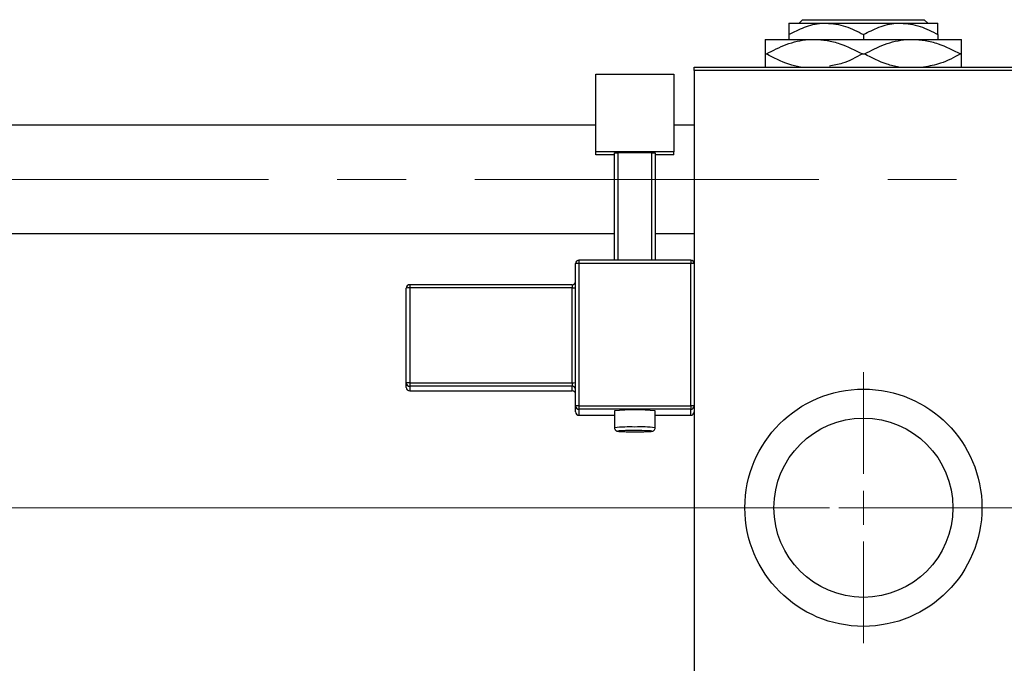
# Model space of a CAD drawing. Units: millimetres. Extents: x 15 to 415, y 5 to 292.
# Drawn here: x 153 to 189, y 230 to 254 of the extents above; entities that cross this region are included whole.
import ezdxf

# ---------------------------------------------------------------- set-up
doc = ezdxf.new("R2010")
doc.units = ezdxf.units.MM
doc.linetypes.add('CENTERX2', pattern=[20.32, 12.7, -2.54, 2.54, -2.54])

# ---------------------------------------------------------------- blocks, each defined once
blk = doc.blocks.new('SW_CENTERMARKSYMBOL_0')
at = {"color": 0, "linetype": 'Continuous', "lineweight": 18}
for p, q in [((0, 1.25), (0, 5)), ((0, 0), (0, 0.625)), ((-1.25, 0), (-5, 0)), ((0, 0), (-0.625, 0)), ((0, 0), (0, -0.625)), ((0, 0), (0.625, 0)), ((1.25, 0), (5, 0)), ((0, -1.25), (0, -5))]:
    blk.add_line(p, q, dxfattribs=at)

msp = doc.modelspace()

# ---------------------------------------------------------------- linework, layer by layer
at = {"color": 7, "linetype": 'Continuous', "lineweight": 25}
for p, q in [((181.3183, 253.935), (181.4435, 254.06)), ((181.4435, 254.06), (185.9365, 254.06)), ((185.9365, 254.06), (186.0617, 253.935)), ((180.94, 253.935), (182.315, 253.935)), ((182.315, 253.935), (185.065, 253.935)), ((185.065, 253.935), (186.44, 253.935)), ((180.065, 253.335), (181.8775, 253.335)), ((180.94, 253.5096), (180.94, 253.335)), ((181.8775, 253.335), (185.5025, 253.335)), ((183.69, 253.5096), (183.69, 253.335)), ((185.5025, 253.335), (187.315, 253.335)), ((186.44, 253.5096), (186.44, 253.335)), ((180.065, 252.7975), (180.1057, 252.7975)), ((183.6493, 252.7975), (183.7307, 252.7975)), ((187.2743, 252.7975), (187.315, 252.7975)), ((177.44, 252.31), (195.44, 252.31)), ((177.44, 252.185), (177.44, 252.31)), ((173.815, 252.0542), (176.69, 252.0542)), ((173.815, 249.181), (173.815, 252.0542)), ((176.69, 252.0542), (176.69, 249.181)), ((195.44, 252.185), (177.44, 252.185)), ((177.44, 252.185), (177.44, 245.0629)), ((173.815, 250.1725), (77.19, 250.1725)), ((177.44, 250.1725), (176.69, 250.1725)), ((176.69, 249.181), (173.815, 249.181)), ((173.815, 249.0749), (173.815, 249.181)), ((174.5025, 249.0749), (173.815, 249.0749)), ((174.5025, 249.15), (174.6275, 249.1544)), ((174.5025, 245.1879), (174.5025, 249.15)), ((175.8775, 249.1544), (174.6275, 249.1544)), ((174.6275, 249.1544), (174.6275, 245.1879)), ((175.8775, 249.1544), (176.0025, 249.15)), ((175.8775, 245.1879), (175.8775, 249.1544)), ((176.0025, 249.15), (176.0025, 245.1879)), ((176.69, 249.0749), (176.0025, 249.0749)), ((176.69, 249.0749), (176.69, 249.181)), ((77.19, 246.1725), (174.5025, 246.1725)), ((176.0025, 246.1725), (177.44, 246.1725)), ((173.065, 239.8162), (173.065, 245.0629)), ((177.315, 245.1879), (173.19, 245.1879)), ((173.19, 245.1879), (173.19, 245.1879)), ((173.19, 245.0674), (173.19, 239.8206)), ((177.315, 245.0674), (173.19, 245.0674)), ((177.315, 245.1879), (177.315, 245.1879)), ((177.315, 239.8206), (177.315, 245.0674)), ((177.44, 245.0629), (177.44, 239.8162)), ((172.94, 244.287), (166.94, 244.287)), ((166.815, 240.6642), (166.815, 244.162)), ((172.94, 244.1664), (166.94, 244.1664)), ((166.94, 244.1664), (166.94, 240.6686)), ((172.94, 240.6686), (172.94, 244.1664)), ((166.815, 240.4963), (166.815, 240.6642)), ((166.94, 240.6686), (172.94, 240.6686)), ((166.94, 240.6686), (166.94, 240.5393)), ((172.94, 240.6686), (172.94, 240.5393)), ((172.94, 240.5393), (166.94, 240.5393)), ((166.94, 240.5393), (166.94, 240.3714)), ((166.94, 240.3714), (172.94, 240.3714)), ((166.94, 240.3713), (172.94, 240.3713)), ((172.94, 240.3714), (172.94, 240.5393)), ((172.94, 240.3714), (172.94, 240.3713)), ((173.065, 239.5954), (173.065, 239.8162)), ((173.19, 239.8206), (173.19, 239.6913)), ((173.19, 239.8206), (177.315, 239.8206)), ((177.315, 239.6913), (173.19, 239.6913)), ((173.19, 239.6913), (173.19, 239.4705)), ((174.5025, 239.6339), (174.5025, 239.0093)), ((176.0025, 239.0093), (176.0025, 239.6339)), ((177.315, 239.8206), (177.315, 239.6913)), ((177.315, 239.4705), (177.315, 239.6913)), ((177.44, 239.8162), (177.44, 239.7133)), ((177.44, 239.7133), (177.44, 219.935)), ((173.19, 239.4705), (173.19, 239.4704)), ((173.19, 239.4704), (174.5025, 239.4704)), ((176.0025, 239.4704), (177.315, 239.4704))]:
    msp.add_line(p, q, dxfattribs=at)
at = {"color": 7, "linetype": 'CENTERX2', "lineweight": 18}
for p, q in [((202.365, 248.1725), (63.94, 248.1725)), ((179.44, 236.06), (77.19, 236.06)), ((202.565, 236.06), (87.94, 236.06)), ((200.565, 236.06), (89.94, 236.06))]:
    msp.add_line(p, q, dxfattribs=at)
at = {"color": 8, "linetype": 'Continuous', "lineweight": 25}
for p, q in [((173.19, 245.1879), (173.19, 245.0674)), ((177.315, 245.1879), (177.315, 245.0674)), ((166.94, 244.287), (166.94, 244.1664)), ((172.94, 244.287), (172.94, 244.1664)), ((166.94, 240.3714), (166.94, 240.3713)), ((173.19, 239.4705), (174.5025, 239.4705)), ((176.0025, 239.4705), (177.315, 239.4705)), ((177.315, 239.4705), (177.315, 239.4704))]:
    msp.add_line(p, q, dxfattribs=at)
at = {"color": 8, "linetype": 'Continuous', "lineweight": 25, "flags": 128}
msp.add_lwpolyline([(174.7011, 238.8947), (174.6751, 238.8928), (174.6275, 238.8843), (174.6751, 238.8759), (174.8106, 238.8687), (175.0133, 238.8639), (175.2525, 238.8623), (175.4917, 238.8639), (175.6944, 238.8687), (175.8299, 238.8759), (175.8775, 238.8843), (175.8299, 238.8928), (175.7562, 238.8974)], dxfattribs=at)
at = {"color": 7, "linetype": 'Continuous', "lineweight": 25}
for radius in [4.375, 3.305]:
    msp.add_circle((183.69, 236.06), radius, dxfattribs=at)
for centre, radius, start, end in [((173.19, 245.0629), 0.125, 89.98211, 179.9821), ((173.1588, 244.1797), 0.8882, 87.98632, 96.06117), ((177.315, 245.0629), 0.125, 0.0179, 90.01789), ((177.3462, 244.1797), 0.8882, 83.93883, 92.01368), ((166.94, 244.1619), 0.125, 89.98211, 179.9821), ((172.94, 244.412), 0.125, 270, 0), ((166.9088, 243.2787), 0.8882, 87.98632, 96.06117), ((172.9712, 245.0541), 0.8882, 267.98632, 276.06117), ((166.9088, 239.7809), 0.8882, 87.98632, 96.06117), ((166.94, 240.6642), 0.125, 180.0179, 270.01789), ((172.9712, 241.5563), 0.8882, 267.98632, 276.06117), ((166.94, 240.4964), 0.125, 180.0179, 270.01789), ((172.94, 240.4143), 0.125, 0.0179, 90.01789), ((172.94, 240.2464), 0.125, 0.0179, 90.01789), ((172.94, 240.2463), 0.125, 0, 90), ((173.1588, 238.933), 0.8882, 87.98632, 96.06117), ((173.19, 239.8163), 0.125, 180.0179, 270.01789), ((173.19, 239.5954), 0.125, 180.0179, 270.01789), ((175.2525, 232.5677), 7.1059, 83.94133, 96.05867), ((177.3462, 238.933), 0.8882, 83.93883, 92.01368), ((177.315, 239.8163), 0.125, 269.98211, 359.9821), ((177.315, 239.5954), 0.125, 269.98211, 359.9821), ((175.1821, 229.2142), 9.6925, 89.58386, 92.84443), ((175.3104, 228.0583), 10.8483, 87.64497, 90.30574)]:
    msp.add_arc(centre, radius, start, end, dxfattribs=at)
at = {"color": 8, "linetype": 'Continuous', "lineweight": 25}
for centre, radius, start, end in [((175.0596, 233.8697), 5.1697, 87.86152, 96.18627), ((175.4759, 234.7334), 4.3081, 82.97951, 92.97298)]:
    msp.add_arc(centre, radius, start, end, dxfattribs=at)
at = {"color": 7, "linetype": 'Continuous', "lineweight": 25}
for points, knots in [([(180.94, 253.5096), (181.1283, 253.6089), (181.5112, 253.8111), (181.986, 253.9262), (182.2574, 253.9335), (182.315, 253.935)], [0, 0, 0, 0, 0.43238552, 0.87955491, 1, 1, 1, 1]), ([(180.94, 253.935), (180.94, 253.9347), (180.94, 253.9323), (180.94, 253.8707), (180.94, 253.7071), (180.94, 253.5656), (180.94, 253.5096)], [0, 0, 0, 0, 0.0564148, 0.4041586, 0.7641403, 1, 1, 1, 1]), ([(182.315, 253.935), (182.5569, 253.9104), (183.0369, 253.8616), (183.4735, 253.6263), (183.69, 253.5096)], [0, 0, 0, 0, 0.5040008, 1, 1, 1, 1]), ([(183.69, 253.5096), (183.8783, 253.6089), (184.2612, 253.8111), (184.736, 253.9262), (185.0074, 253.9335), (185.065, 253.935)], [0, 0, 0, 0, 0.43238552, 0.87955491, 1, 1, 1, 1]), ([(185.065, 253.935), (185.3069, 253.9104), (185.7869, 253.8616), (186.2235, 253.6263), (186.44, 253.5096)], [0, 0, 0, 0, 0.5040008, 1, 1, 1, 1]), ([(186.44, 253.5096), (186.44, 253.5909), (186.44, 253.7466), (186.44, 253.9027), (186.44, 253.9241), (186.44, 253.935)], [0, 0, 0, 0, 0.3500161, 0.6704542, 1, 1, 1, 1]), ([(180.065, 253.335), (180.065, 253.3347), (180.065, 253.332), (180.065, 253.2534), (180.065, 253.0422), (180.065, 252.8636), (180.065, 252.7975)], [0, 0, 0, 0, 0.0494246, 0.4086867, 0.7809047, 1, 1, 1, 1]), ([(180.1057, 252.7975), (180.348, 252.9231), (180.8406, 253.1784), (181.4517, 253.3237), (181.8016, 253.333), (181.8775, 253.335)], [0, 0, 0, 0, 0.4311483, 0.8766051, 1, 1, 1, 1]), ([(181.8775, 253.335), (182.035, 253.3268), (182.3533, 253.3102), (182.9573, 253.1523), (183.3769, 252.9371), (183.6493, 252.7975)], [0, 0, 0, 0, 0.2558269, 0.5169924, 1, 1, 1, 1]), ([(183.7307, 252.7975), (183.973, 252.9231), (184.4656, 253.1784), (185.0767, 253.3237), (185.4266, 253.333), (185.5025, 253.335)], [0, 0, 0, 0, 0.4311483, 0.8766051, 1, 1, 1, 1]), ([(185.5025, 253.335), (185.66, 253.3268), (185.9783, 253.3102), (186.5823, 253.1523), (187.0019, 252.9371), (187.2743, 252.7975)], [0, 0, 0, 0, 0.2558269, 0.5169924, 1, 1, 1, 1]), ([(187.315, 252.7975), (187.315, 252.892), (187.315, 253.0857), (187.315, 253.2905), (187.315, 253.32), (187.315, 253.335)], [0, 0, 0, 0, 0.3197675, 0.6549711, 1, 1, 1, 1]), ([(180.065, 252.7975), (180.065, 252.7042), (180.065, 252.513), (180.065, 252.3415), (180.065, 252.3162), (180.065, 252.31)], [0, 0, 0, 0, 0.41842, 0.8570384, 1, 1, 1, 1]), ([(181.3692, 252.31), (181.2234, 252.3422), (180.785, 252.4392), (180.3776, 252.6541), (180.1057, 252.7975)], [0, 0, 0, 0, 0.3324286, 1, 1, 1, 1]), ([(183.6493, 252.7975), (183.4081, 252.6648), (183.0183, 252.4504), (182.5933, 252.3728), (182.4313, 252.3432)], [0, 0, 0, 0, 0.6190049, 1, 1, 1, 1]), ([(184.9975, 252.3092), (184.8506, 252.3416), (184.4111, 252.4387), (184.0026, 252.6541), (183.7307, 252.7975)], [0, 0, 0, 0, 0.334128, 1, 1, 1, 1]), ([(187.2743, 252.7975), (187.0326, 252.6666), (186.5966, 252.4305), (186.1212, 252.3471), (185.9094, 252.31)], [0, 0, 0, 0, 0.5544299, 1, 1, 1, 1]), ([(187.315, 252.31), (187.315, 252.3237), (187.315, 252.365), (187.315, 252.5555), (187.315, 252.7321), (187.315, 252.7975)], [0, 0, 0, 0, 0.23876727, 0.71794566, 1, 1, 1, 1]), ([(174.5027, 239.0073), (174.5045, 238.9917), (174.5079, 238.9634), (174.5287, 238.93), (174.5516, 238.9081), (174.5736, 238.8951), (174.5917, 238.888), (174.6091, 238.8833), (174.6393, 238.8781), (174.698, 238.8732), (174.8353, 238.8671), (175.0304, 238.8633), (175.1949, 238.8617), (175.279, 238.8623), (175.2897, 238.8624)], [0, 0, 0, 0, 0.0415218, 0.0749754, 0.1035716, 0.12871, 0.1515732, 0.1785595, 0.2278588, 0.3877718, 0.5765028, 0.7750047, 0.971333, 1, 1, 1, 1]), ([(175.2897, 238.8624), (175.3536, 238.8627), (175.4926, 238.8634), (175.6774, 238.8669), (175.8301, 238.876), (175.8699, 238.8747), (175.9272, 238.8925), (175.9575, 238.9106), (175.9833, 238.9387), (176.0008, 238.9741), (176.0006, 238.999), (176.0005, 239.009)], [0, 0, 0, 0, 0.1789199, 0.3887457, 0.5997679, 0.8190067, 0.8607981, 0.8913983, 0.9294375, 0.97163, 1, 1, 1, 1])]:
    msp.add_open_spline(points, degree=3, knots=knots, dxfattribs=at)

# ---------------------------------------------------------------- block references
at = {"color": 7, "linetype": 'Continuous', "lineweight": 0}
msp.add_blockref('SW_CENTERMARKSYMBOL_0', (183.69, 236.06), dxfattribs=at)

doc.saveas('drawing.dxf')
